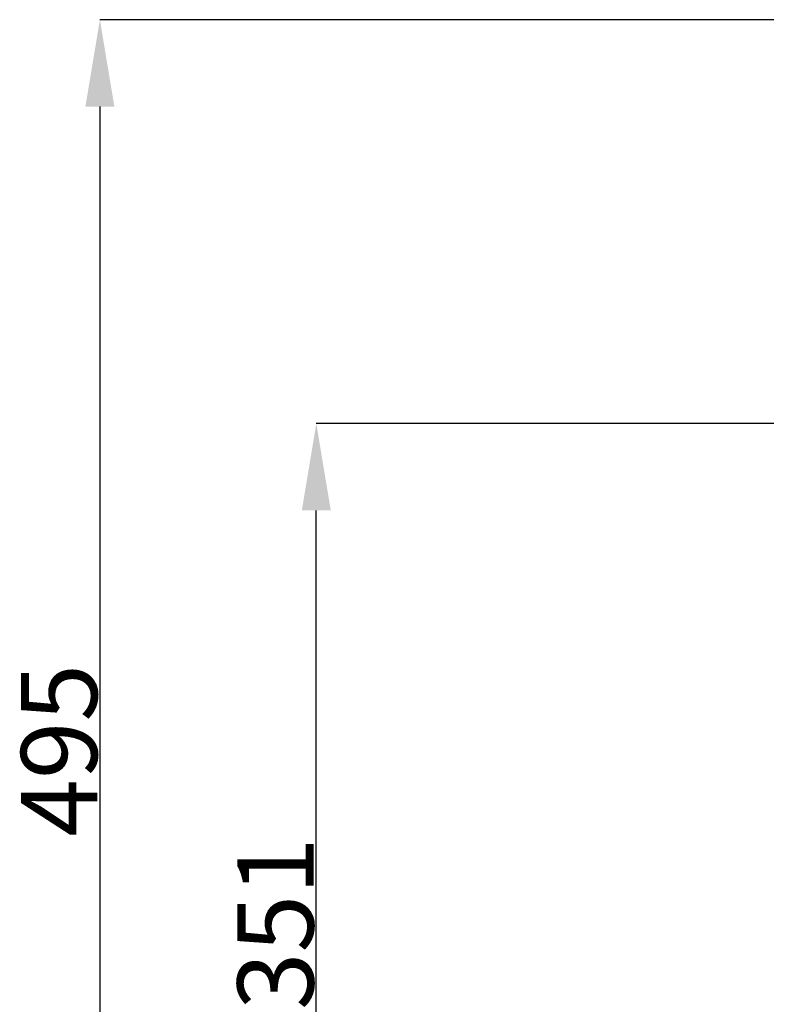
# Model space of a CAD drawing. Units: millimetres. Extents: x -61 to 1516, y -1295 to 289.
# Drawn here: x -61 to 180, y -899 to -582 of the extents above; entities that cross this region are included whole.
import ezdxf

# ---------------------------------------------------------------- set-up
doc = ezdxf.new("R2010")
doc.units = ezdxf.units.MM
doc.header["$PDSIZE"] = -1
doc.layers.add('COTES', color=1, linetype='Continuous')
doc.styles.add('SLDTEXTSTYLE0', font='TXT', dxfattribs={"width": 0.75})
doc.dimstyles.new('SLDDIMSTYLE1', dxfattribs={"dimtxt": 3.5, "dimasz": 4, "dimexe": 0, "dimexo": 0.0625, "dimgap": 0.875, "dimtad": 1, "dimtoh": 1, "dimlfac": 7, "dimrnd": 1e-09, "dimzin": 12, "dimdsep": 46, "dimtxsty": 'SLDTEXTSTYLE0', "dimsah": 1, "dimcen": 0.09, "dimadec": 0, "dimazin": 0, "dimtfac": 1, "dimtofl": 0, "dimtmove": 0, "dimatfit": 3, "dimfxl": 0, "dimtolj": 1, "dimtzin": 12, "dimarcsym": 0})

# ---------------------------------------------------------------- blocks, each defined once
blk = doc.blocks.new('*D9')
at = {"layer": 'COTES', "color": 0, "linetype": 'Continuous', "lineweight": -2}
for p, q in [((281.77, -582.45), (-34.77, -582.45)), ((-34.77, -610.45), (-34.77, -1049.45)), ((174.66, -1077.45), (-34.77, -1077.45))]:
    blk.add_line(p, q, dxfattribs=at)
at = {"layer": 'COTES', "color": 0, "linetype": 'Continuous'}
for points in [[(-39.44, -610.45), (-30.1, -610.45), (-34.77, -582.45)], [(-39.44, -1049.45), (-30.1, -1049.45), (-34.77, -1077.45)]]:
    blk.add_solid(points, dxfattribs=at)
at = {"layer": 'Defpoints', "color": 0, "linetype": 'Continuous'}
for p in [(281.84, -582.45), (-34.77, -1077.45), (174.73, -1077.45)]:
    blk.add_point(p, dxfattribs=at)
at = {"layer": 'COTES', "color": 0, "linetype": 'Continuous', "lineweight": 0, "insert": (-60.14, -817.69), "char_height": 24.5, "attachment_point": 2, "rotation": 90, "style": 'SLDTEXTSTYLE0'}
blk.add_mtext('\\A1;495', dxfattribs=at)
blk = doc.blocks.new('*D10')
at = {"layer": 'COTES', "color": 0, "linetype": 'Continuous', "lineweight": -2}
for p, q in [((304.77, -712.45), (34.9, -712.45)), ((34.9, -1035.45), (34.9, -740.45)), ((174.02, -1063.45), (34.9, -1063.45))]:
    blk.add_line(p, q, dxfattribs=at)
at = {"layer": 'COTES', "color": 0, "linetype": 'Continuous'}
for points in [[(30.23, -740.45), (39.56, -740.45), (34.9, -712.45)], [(30.23, -1035.45), (39.56, -1035.45), (34.9, -1063.45)]]:
    blk.add_solid(points, dxfattribs=at)
at = {"layer": 'Defpoints', "color": 0, "linetype": 'Continuous'}
for p in [(34.9, -712.45), (304.84, -712.45), (174.09, -1063.45)]:
    blk.add_point(p, dxfattribs=at)
at = {"layer": 'COTES', "color": 0, "linetype": 'Continuous', "lineweight": 0, "insert": (9.52, -873.48), "char_height": 24.5, "attachment_point": 2, "rotation": 90, "style": 'SLDTEXTSTYLE0'}
blk.add_mtext('\\A1;351', dxfattribs=at)

msp = doc.modelspace()

# ---------------------------------------------------------------- dimensions: what is measured, and where the dimension line sits
at = {"layer": 'COTES', "linetype": 'Continuous', "lineweight": 0}
for base, p1, p2, picture, middle in [((-34.77, -1077.454), (281.837, -582.454), (174.727, -1077.454), '*D9', (-34.77, -817.69)), ((34.896, -712.454), (174.087, -1063.454), (304.837, -712.454), '*D10', (34.896, -873.485))]:
    dim = msp.add_linear_dim(base=base, p1=p1, p2=p2, angle=90, dimstyle='SLDDIMSTYLE1', override={"dimtxt": 24.5, "dimasz": 28, "dimlfac": 1}, dxfattribs=at)
    dim.commit()
    dim.dimension.update_dxf_attribs({"geometry": picture, "text_midpoint": middle, "dimtype": 160})

doc.saveas('drawing.dxf')
